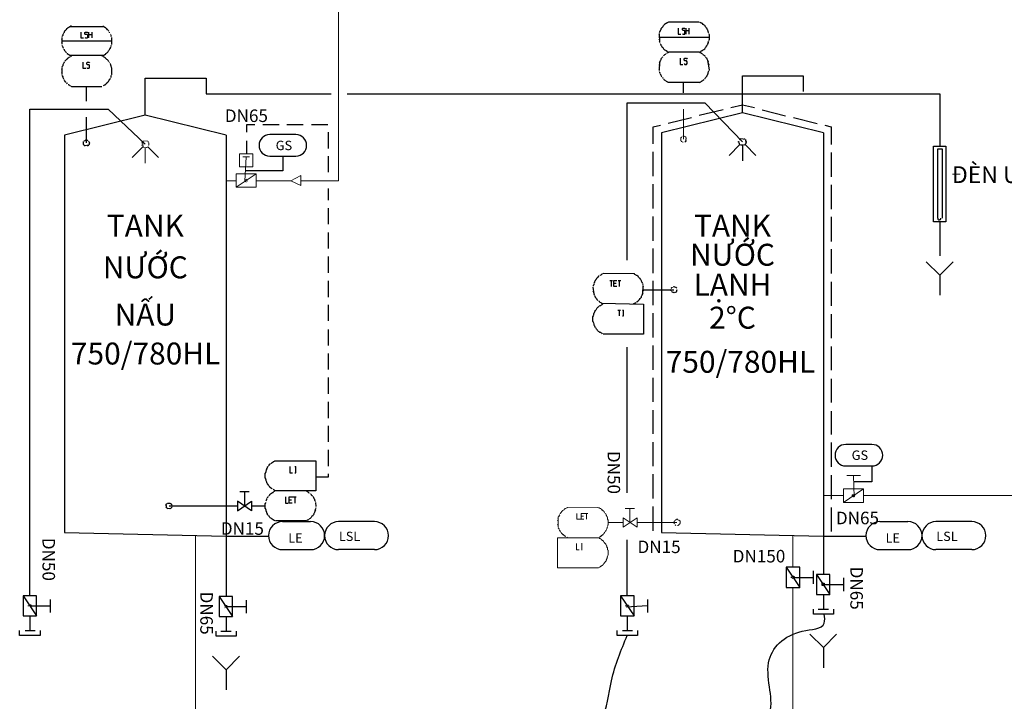
# Model space of a CAD drawing. Units: inches. Extents: x -36 to 7126, y 3594 to 4015.
# Drawn here: x 5008 to 5165, y 3814 to 3922 of the extents above; entities that cross this region are included whole.
import ezdxf
from ezdxf.enums import TextEntityAlignment as Align

# ---------------------------------------------------------------- set-up
doc = ezdxf.new("R2010")
doc.units = ezdxf.units.IN
doc.header["$MEASUREMENT"] = 0
doc.linetypes.add('DASHED2', pattern=[0.375, 0.25, -0.125])
for name, color, linetype in [('CIP', 30, 'Continuous'), ('DK', 200, 'DASHED2'), ('NUOC DA', 5, 'Continuous'), ('NUOC LANH', 140, 'Continuous'), ('THIET BI', 7, 'Continuous')]:
    doc.layers.add(name, color=color, linetype=linetype)
doc.layers.add('kich thuoc', color=7, linetype='Continuous', lineweight=9)
doc.styles.add('1', font='ARIAL.TTF')

msp = doc.modelspace()

# ---------------------------------------------------------------- linework, layer by layer
at = {"ltscale": 0.01}
for p, q in [((5028.03, 3913.01), (5037.74, 3913.01)), ((5037.74, 3910.55), (5057.72, 3910.55)), ((5060.26, 3910.55), (5154.76, 3910.55)), ((5154.76, 3910.55), (5154.76, 3902.18)), ((5050, 3900.59), (5050, 3898.26)), ((5050, 3898.26), (5044.13, 3898.26)), ((5154.76, 3890.1), (5154.76, 3884.7)), ((5143.95, 3851.16), (5143.95, 3848.61)), ((5143.95, 3848.61), (5141.01, 3848.61))]:
    msp.add_line(p, q, dxfattribs=at)
at = {"color": 0, "linetype": 'Continuous', "lineweight": 5}
msp.add_line((5093.93, 3843.02), (5093.93, 3841.42), dxfattribs=at)
for p, q in [((5049.95, 3842.29), (5054.42, 3842.29)), ((5064.6, 3842.29), (5058.89, 3842.29)), ((5145.23, 3842.29), (5149.7, 3842.29)), ((5159.88, 3842.29), (5154.17, 3842.29)), ((5049.95, 3837.82), (5054.42, 3837.82)), ((5064.6, 3837.82), (5058.89, 3837.82)), ((5145.23, 3837.82), (5149.7, 3837.82)), ((5159.88, 3837.82), (5154.17, 3837.82))]:
    msp.add_line(p, q)
at = {"color": 0, "linetype": 'Continuous', "lineweight": 9}
msp.add_line((5113.35, 3842.34), (5113.35, 3842.03), dxfattribs=at)
at = {"linetype": 'Continuous'}
for p, q in [((5040.93, 3839.94), (5047.72, 3839.95)), ((5136.21, 3839.94), (5143, 3839.95))]:
    msp.add_line(p, q, dxfattribs=at)
at = {"color": 0, "lineweight": 5}
for points in [[(5113.9, 3903.3), (5113.9, 3908.1)], [(5027.66, 3902.07), (5025.94, 3900.35)], [(5028.03, 3901.89), (5028.03, 3899.49)], [(5028.46, 3902.07), (5030.18, 3900.35)]]:
    msp.add_lwpolyline(points, dxfattribs=at)
at = {"color": 0, "lineweight": 9}
for points in [[(5027.47, 3902.69), (5027.54, 3902.69)], [(5027.54, 3902.81), (5027.6, 3902.87)], [(5028.21, 3901.95), (5027.72, 3902.01), (5027.6, 3902.93)], [(5027.66, 3902.93), (5027.72, 3903), (5028.34, 3903.06)], [(5027.78, 3903), (5027.78, 3903.06)], [(5028.34, 3903.06), (5028.34, 3903)], [(5028.46, 3902.93), (5028.52, 3902.87), (5028.52, 3902.81)], [(5028.58, 3902.69), (5028.64, 3902.69)], [(5028.64, 3902.69), (5028.64, 3902.32), (5028.58, 3902.32)], [(5113.47, 3903.06), (5113.47, 3903.55), (5113.54, 3903.55), (5113.6, 3903.61), (5113.6, 3903.67)], [(5113.66, 3902.87), (5113.6, 3902.93), (5113.54, 3903)], [(5113.72, 3902.81), (5113.72, 3902.87)], [(5113.78, 3903.73), (5113.84, 3903.79), (5114.03, 3903.79), (5114.09, 3903.73), (5114.21, 3903.67), (5114.27, 3903.61)], [(5113.84, 3902.81), (5113.78, 3902.81)], [(5114.33, 3903.55), (5114.21, 3902.87), (5114.15, 3902.87), (5114.09, 3902.81)], [(5114.33, 3903), (5114.27, 3902.93), (5114.21, 3902.93)], [(5114.33, 3903.49), (5114.4, 3903.43)], [(5114.4, 3903.18), (5114.33, 3903.12)], [(5027.54, 3902.32), (5027.47, 3902.32)], [(5027.66, 3902.07), (5027.6, 3902.13)], [(5027.78, 3901.95), (5027.78, 3902.01)], [(5028.4, 3902.07), (5028.4, 3902.01), (5028.34, 3902.01), (5028.27, 3901.95)]]:
    msp.add_lwpolyline(points, dxfattribs=at)
at = {"ltscale": 0.01}
for points in [[(5047.92, 3900.59), (5052.08, 3900.59, 1), (5052.08, 3904.02), (5047.92, 3904.02, 1)], [(5139.78, 3851.16), (5143.95, 3851.16, 1), (5143.95, 3854.59), (5139.78, 3854.59, 1)]]:
    msp.add_lwpolyline(points, format="xyb", close=True, dxfattribs=at)
at = {"lineweight": 9}
for points in [[(5043.08, 3898.88), (5045.23, 3898.88), (5045.23, 3900.97), (5043.08, 3900.97), (5043.08, 3898.88)], [(5043.64, 3900.48), (5044.68, 3900.48)], [(5044.07, 3896.48), (5044.01, 3896.54), (5043.94, 3896.6), (5044.13, 3900.48)], [(5042.53, 3895.62), (5045.73, 3895.62), (5045.73, 3897.77), (5042.53, 3897.77), (5042.53, 3895.62), (5045.73, 3897.77)], [(5044.01, 3896.85), (5044.25, 3896.91)], [(5044.25, 3896.48), (5044.19, 3896.48)], [(5044.37, 3896.67), (5044.37, 3896.6)], [(5139.96, 3849.65), (5142.11, 3849.65)], [(5141.01, 3849.65), (5141.13, 3846.21), (5141.01, 3846.21), (5140.88, 3846.27)], [(5139.41, 3845.35), (5142.6, 3845.35), (5142.6, 3847.5), (5139.41, 3847.5), (5139.41, 3845.35), (5142.6, 3847.5)], [(5140.88, 3846.33), (5140.82, 3846.33), (5140.82, 3846.58), (5141.19, 3846.58)], [(5141.25, 3846.33), (5141.19, 3846.33), (5141.13, 3846.27)], [(5141.19, 3846.58), (5141.25, 3846.52), (5141.25, 3846.46)], [(5104.62, 3844.37), (5106.1, 3844.37)], [(5105.36, 3844.37), (5105.36, 3842.16)], [(5104.26, 3841.42), (5106.53, 3842.89), (5106.53, 3841.42), (5104.26, 3842.89), (5104.26, 3841.42)]]:
    msp.add_lwpolyline(points, dxfattribs=at)
at = {"color": 0, "linetype": 'Continuous', "lineweight": 9}
for points in [[(5051.26, 3896.67), (5052.86, 3897.53), (5052.86, 3895.93), (5051.26, 3896.67)], [(5112.43, 3842.03), (5112.37, 3842.03), (5112.43, 3842.34)], [(5112.37, 3842.16), (5112.43, 3842.28)], [(5112.43, 3842.34), (5112.49, 3842.4)], [(5112.49, 3841.91), (5112.43, 3841.97)], [(5112.49, 3842.46), (5112.55, 3842.46)], [(5112.68, 3841.66), (5112.61, 3841.73), (5112.55, 3841.79)], [(5112.61, 3842.52), (5112.68, 3842.59), (5112.74, 3842.59), (5112.8, 3842.65), (5112.98, 3842.65), (5112.98, 3842.59), (5113.04, 3842.59)], [(5112.98, 3841.66), (5112.92, 3841.66)], [(5113.35, 3841.97), (5113.29, 3841.91), (5113.23, 3841.85), (5113.23, 3841.79), (5113.17, 3841.79), (5113.11, 3841.73), (5113.04, 3841.66)], [(5113.17, 3842.52), (5113.23, 3842.46), (5113.29, 3842.4), (5113.35, 3842.34)]]:
    msp.add_lwpolyline(points, dxfattribs=at)
at = {"color": 0, "linetype": 'Continuous', "lineweight": 5}
for points in [[(5095.28, 3844.49), (5095.16, 3844.43), (5095.1, 3844.37), (5095.04, 3844.37), (5094.92, 3844.25), (5094.85, 3844.25), (5094.79, 3844.12)], [(5100.45, 3844.49), (5095.41, 3844.55), (5095.35, 3844.49)], [(5100.32, 3844.49), (5100.26, 3844.55)], [(5100.75, 3844.25), (5100.69, 3844.37), (5100.63, 3844.37), (5100.51, 3844.43), (5100.45, 3844.49)], [(5094.18, 3843.38), (5094.12, 3843.32), (5094.05, 3843.26), (5094.05, 3843.14), (5093.99, 3843.08), (5093.93, 3843.02)], [(5094.67, 3844.12), (5094.67, 3844), (5094.55, 3844), (5094.49, 3843.88), (5094.42, 3843.82), (5094.36, 3843.75), (5094.3, 3843.63), (5094.3, 3843.57), (5094.18, 3843.51)], [(5096.88, 3843.57), (5096.88, 3842.65), (5097.99, 3842.65)], [(5097.56, 3842.65), (5097.56, 3843.57), (5098.66, 3843.57)], [(5097.56, 3843.14), (5097.93, 3843.14)], [(5098.42, 3843.57), (5098.42, 3842.65)], [(5101.06, 3844), (5101, 3844.12), (5100.94, 3844.12), (5100.81, 3844.25)], [(5101.37, 3843.63), (5101.31, 3843.75), (5101.25, 3843.82), (5101.18, 3843.88), (5101.12, 3844)], [(5101.8, 3841.66), (5101.86, 3841.79), (5101.86, 3842.52), (5101.8, 3842.65), (5101.8, 3842.89), (5101.74, 3843.02), (5101.68, 3843.08), (5101.68, 3843.14), (5101.61, 3843.26), (5101.55, 3843.32), (5101.55, 3843.38), (5101.49, 3843.51), (5101.43, 3843.57)], [(5093.87, 3842.52), (5093.81, 3842.4)], [(5093.81, 3841.85), (5093.87, 3841.79)], [(5093.93, 3842.71), (5093.87, 3842.65)], [(5093.87, 3841.66), (5093.93, 3841.54)], [(5093.93, 3841.3), (5093.99, 3841.17), (5094.05, 3841.11)], [(5101.55, 3840.93), (5101.61, 3841.05), (5101.68, 3841.11), (5101.8, 3841.48)], [(5101.68, 3841.17), (5101.74, 3841.3), (5101.8, 3841.42)], [(5104.26, 3842.16), (5101.86, 3842.16)], [(5112.86, 3842.16), (5106.53, 3842.16)], [(5100.26, 3839.7), (5093.81, 3839.7), (5093.81, 3834.9), (5100.32, 3834.9), (5100.45, 3834.97)], [(5094.05, 3841.05), (5094.12, 3840.93), (5094.18, 3840.87), (5094.18, 3840.8), (5094.3, 3840.68)], [(5094.3, 3840.62), (5094.36, 3840.56), (5094.42, 3840.44), (5094.49, 3840.37), (5094.55, 3840.31), (5095.04, 3839.94)], [(5094.67, 3840.25), (5094.67, 3840.19), (5094.79, 3840.13), (5094.85, 3840.07), (5094.92, 3840)], [(5095.04, 3839.94), (5095.1, 3839.88)], [(5095.28, 3839.82), (5095.35, 3839.76), (5095.41, 3839.7)], [(5100.32, 3839.76), (5100.45, 3839.82), (5100.51, 3839.82), (5100.63, 3839.88), (5101.06, 3840.25)], [(5101.8, 3836.87), (5101.86, 3836.93), (5101.86, 3837.73), (5101.8, 3837.79), (5101.8, 3838.1), (5101.74, 3838.16), (5101.68, 3838.22), (5101.68, 3838.35), (5101.61, 3838.41), (5101.55, 3838.53), (5101.55, 3838.59), (5101.49, 3838.71), (5101.43, 3838.78), (5101.37, 3838.84), (5101.31, 3838.9), (5101.25, 3838.96), (5101.18, 3839.08), (5101.12, 3839.14), (5101.06, 3839.21), (5101, 3839.27), (5100.94, 3839.33), (5100.81, 3839.39), (5100.75, 3839.45), (5100.69, 3839.51), (5100.63, 3839.57), (5100.51, 3839.57), (5100.45, 3839.64), (5100.32, 3839.7)], [(5100.69, 3839.94), (5100.75, 3840), (5100.81, 3840.07), (5100.94, 3840.13), (5101, 3840.19)], [(5101.06, 3840.25), (5101.12, 3840.31)], [(5101.18, 3840.37), (5101.25, 3840.44), (5101.31, 3840.56), (5101.37, 3840.62)], [(5101.43, 3840.68), (5101.49, 3840.8), (5101.55, 3840.87)], [(5096.82, 3838.78), (5096.82, 3837.79), (5097.25, 3837.79)], [(5097.62, 3838.78), (5097.74, 3838.78)], [(5097.68, 3838.78), (5097.68, 3837.79)], [(5097.62, 3837.79), (5097.74, 3837.79)], [(5100.51, 3835.03), (5100.63, 3835.09), (5100.69, 3835.15), (5100.75, 3835.15), (5100.81, 3835.21), (5100.94, 3835.27), (5101, 3835.33), (5101.06, 3835.4), (5101.12, 3835.52), (5101.18, 3835.52), (5101.25, 3835.64), (5101.31, 3835.7), (5101.37, 3835.76), (5101.43, 3835.89), (5101.49, 3835.95), (5101.55, 3836.01), (5101.8, 3836.75)], [(5101.68, 3836.38), (5101.74, 3836.44), (5101.8, 3836.56)], [(5101.55, 3836.13), (5101.61, 3836.19), (5101.68, 3836.26)]]:
    msp.add_lwpolyline(points, dxfattribs=at)
at = {"color": 7}
for centre, start, end in [((5049.95, 3840.05), 90, 270), ((5054.42, 3840.05), 270, 90), ((5058.89, 3840.05), 90, 270), ((5064.6, 3840.05), 270, 90), ((5145.23, 3840.05), 90, 270), ((5149.7, 3840.05), 270, 90), ((5154.17, 3840.05), 90, 270), ((5159.88, 3840.05), 270, 90)]:
    msp.add_arc(centre, 2.24, start, end, dxfattribs=at)
at = {"color": 6}
for points in [[(5114.15, 3791.88), (5122.57, 3796.49), (5122.72, 3805.98), (5127.47, 3811.34), (5127.47, 3819.76), (5132.83, 3824.79), (5136.34, 3826.08), (5136.34, 3827.53)], [(5110.6, 3724.68), (5101.5, 3725.32), (5095.98, 3728.74), (5091.01, 3737.41), (5084.09, 3745.37), (5080.04, 3761.98), (5078.79, 3784.16), (5079.68, 3798.47), (5087.56, 3805.45), (5100.81, 3810.81), (5102.42, 3816.9), (5104.93, 3824.1)]]:
    msp.add_spline(points, degree=3, dxfattribs=at)
at = {"layer": 'CIP'}
for points in [[(5104.93, 3884.01), (5104.93, 3909.08), (5117.28, 3909.08), (5123.31, 3902.87)], [(5009.65, 3830.43), (5009.65, 3908.1), (5022.13, 3908.1), (5028.03, 3902.5)], [(5104.93, 3846.89), (5104.93, 3870.12)], [(5104.93, 3830.43), (5104.93, 3839.39)]]:
    msp.add_lwpolyline(points, dxfattribs=at)
at = {"layer": 'DK', "ltscale": 15}
for points in [[(5045.54, 3905.58), (5044.19, 3905.58), (5044.19, 3904.41)], [(5049.41, 3905.58), (5046.83, 3905.58)], [(5053.22, 3905.58), (5050.64, 3905.58)], [(5057.16, 3905.58), (5054.58, 3905.58)], [(5057.28, 3901.83), (5057.28, 3904.41)], [(5044.19, 3903.06), (5044.19, 3900.97)], [(5057.28, 3898.02), (5057.28, 3900.6)], [(5057.28, 3893.59), (5057.28, 3895.44)], [(5057.28, 3889.72), (5057.28, 3892.3)], [(5057.28, 3885.85), (5057.28, 3888.43)], [(5057.28, 3881.98), (5057.28, 3884.56)], [(5057.28, 3878.11), (5057.28, 3880.69)], [(5057.28, 3874.3), (5057.28, 3876.88)], [(5057.28, 3870.36), (5057.28, 3872.94)], [(5057.28, 3866.55), (5057.28, 3869.13)], [(5057.28, 3862.68), (5057.28, 3865.26)], [(5057.28, 3858.81), (5057.28, 3861.39)], [(5057.28, 3855), (5057.28, 3857.58)], [(5057.28, 3851.13), (5057.28, 3853.71)], [(5055.19, 3849.41), (5057.28, 3849.41), (5057.28, 3849.9)]]:
    msp.add_lwpolyline(points, dxfattribs=at)
at = {"layer": 'NUOC DA', "lineweight": 18}
msp.add_line((5131.36, 3834.99), (5131.36, 3840.06), dxfattribs=at)
msp.add_lwpolyline([(5131.36, 3831.79), (5131.36, 3798.05)], dxfattribs=at)
at = {"layer": 'NUOC LANH', "lineweight": 9}
for points in [[(5293.54, 3936.79), (5058.88, 3936.79), (5058.88, 3896.67), (5052.86, 3896.67)], [(5042.53, 3896.67), (5040.93, 3896.67)], [(5051.26, 3896.67), (5045.73, 3896.67)], [(5139.41, 3846.46), (5136.21, 3846.46)], [(5182, 3846.46), (5142.6, 3846.46)], [(5036.08, 3840.06), (5036.08, 3804.02)], [(5131.36, 3833.57), (5131.36, 3833.2)]]:
    msp.add_lwpolyline(points, dxfattribs=at)
at = {"layer": 'THIET BI'}
for p, q in [((5110.03, 3920.14), (5110.09, 3918.73)), ((5014.75, 3919.53), (5014.75, 3918.48)), ((5110.09, 3915.59), (5110.03, 3914.24)), ((5118.02, 3914.36), (5117.78, 3915.84)), ((5014.75, 3914.73), (5014.75, 3913.63)), ((5136.21, 3904.29), (5136.21, 3833.86)), ((5018.32, 3903.06), (5018.75, 3903.18)), ((5019.18, 3902.69), (5019.06, 3902.32)), ((5040.93, 3903.92), (5040.93, 3830.32)), ((5123.06, 3903.43), (5123.74, 3903.3)), ((5123.8, 3903.24), (5123.86, 3902.63)), ((5153.79, 3902.18), (5155.73, 3902.18)), ((5153.79, 3890.1), (5153.79, 3902.18)), ((5154.45, 3901.76), (5155.13, 3901.76)), ((5154.45, 3890.68), (5154.45, 3901.76)), ((5155.13, 3901.76), (5155.13, 3890.68)), ((5155.73, 3902.18), (5155.73, 3890.1)), ((5155.73, 3890.1), (5153.79, 3890.1)), ((5154.87, 3890.42), (5154.71, 3890.42)), ((5055.19, 3845.35), (5055.25, 3844.68)), ((5136.34, 3832.44), (5136.34, 3832.07)), ((5108.16, 3828.83), (5104.78, 3828.65))]:
    msp.add_line(p, q, dxfattribs=at)
at = {"layer": 'THIET BI', "color": 7}
msp.add_line((5112.25, 3879.77), (5112.68, 3879.7), dxfattribs=at)
at = {"layer": 'THIET BI'}
for points in [[(5016.23, 3921.37), (5016.11, 3921.31), (5016.04, 3921.25)], [(5021.39, 3921.25), (5021.33, 3921.31), (5021.27, 3921.37)], [(5110.65, 3921.37), (5110.59, 3921.25)], [(5111.51, 3921.98), (5111.38, 3921.92), (5111.32, 3921.86), (5111.26, 3921.86), (5111.14, 3921.74), (5111.08, 3921.74), (5111.02, 3921.68), (5110.89, 3921.62), (5110.83, 3921.55), (5110.77, 3921.49), (5110.71, 3921.43)], [(5116.42, 3921.98), (5111.57, 3921.98)], [(5117.78, 3920.69), (5117.71, 3920.76), (5117.65, 3920.88), (5117.65, 3920.94), (5117.59, 3921), (5117.53, 3921.12), (5117.47, 3921.19), (5117.41, 3921.25), (5117.35, 3921.37), (5117.28, 3921.43), (5117.22, 3921.49), (5117.16, 3921.55), (5117.04, 3921.62), (5116.92, 3921.74), (5116.79, 3921.74), (5116.73, 3921.86), (5116.67, 3921.86), (5116.55, 3921.92), (5116.49, 3921.98)], [(5015, 3920.14), (5014.94, 3920.08), (5014.88, 3920.02), (5014.88, 3919.83), (5014.82, 3919.71), (5014.75, 3919.65)], [(5021.51, 3921.25), (5015.98, 3921.25), (5015.86, 3921.12), (5015.8, 3921.12), (5015.74, 3921.06), (5015.61, 3921), (5015.61, 3920.94), (5015.49, 3920.88), (5015.43, 3920.76), (5015.37, 3920.76), (5015.31, 3920.63), (5015.25, 3920.57), (5015.18, 3920.51), (5015.12, 3920.39), (5015.12, 3920.33), (5015, 3920.26)], [(5017.76, 3920.39), (5017.76, 3919.46), (5018.2, 3919.46)], [(5018.44, 3919.53), (5018.5, 3919.46), (5018.81, 3919.46), (5018.87, 3919.53), (5018.87, 3919.9), (5018.81, 3920.02), (5018.5, 3920.02), (5018.44, 3920.08), (5018.44, 3920.33), (5018.5, 3920.39), (5018.81, 3920.39), (5018.87, 3920.33)], [(5019.06, 3919.46), (5019.06, 3920.39)], [(5019.06, 3920.02), (5019.55, 3920.02)], [(5019.55, 3920.39), (5019.55, 3919.46)], [(5022.25, 3920.51), (5022.19, 3920.57), (5022.13, 3920.63), (5022.07, 3920.76), (5022.01, 3920.76), (5021.94, 3920.88), (5021.88, 3920.94), (5021.76, 3921), (5021.76, 3921.06), (5021.64, 3921.12), (5021.58, 3921.12), (5021.51, 3921.25)], [(5022.37, 3920.26), (5022.37, 3920.33), (5022.31, 3920.39)], [(5022.56, 3920.02), (5022.5, 3920.08)], [(5022.68, 3919.65), (5022.62, 3919.71), (5022.62, 3919.83), (5022.56, 3919.9)], [(5110.03, 3919.96), (5109.97, 3919.9)], [(5110.09, 3920.39), (5110.03, 3920.26)], [(5110.59, 3921.25), (5110.28, 3920.88), (5110.28, 3920.76), (5110.22, 3920.69), (5110.16, 3920.63), (5110.16, 3920.51), (5110.09, 3920.45)], [(5110.46, 3921.12), (5110.4, 3921), (5110.34, 3920.94)], [(5113.04, 3921), (5113.04, 3920.08), (5113.47, 3920.08)], [(5113.72, 3920.14), (5113.78, 3920.08), (5114.09, 3920.08), (5114.09, 3920.63), (5113.78, 3920.63), (5113.72, 3920.76), (5113.72, 3920.94), (5113.78, 3921), (5114.09, 3921), (5114.09, 3920.94)], [(5114.33, 3920.08), (5114.33, 3921)], [(5114.33, 3920.63), (5114.76, 3920.63)], [(5114.76, 3921), (5114.76, 3920.08)], [(5117.96, 3920.14), (5117.9, 3920.26), (5117.78, 3920.69)], [(5117.9, 3920.45), (5117.84, 3920.51), (5117.78, 3920.63)], [(5117.96, 3919.1), (5118.02, 3919.22), (5118.02, 3919.96), (5117.96, 3920.08)], [(5014.75, 3919.28), (5014.69, 3919.16)], [(5014.69, 3918.97), (5022.74, 3918.97)], [(5014.69, 3918.79), (5014.75, 3918.67)], [(5014.75, 3918.3), (5014.82, 3918.17), (5014.88, 3918.11)], [(5022.62, 3918.17), (5022.68, 3918.3)], [(5022.68, 3918.42), (5022.74, 3918.48), (5022.74, 3919.46), (5022.68, 3919.53)], [(5109.97, 3919.59), (5118.02, 3919.59)], [(5109.97, 3919.28), (5110.03, 3919.22)], [(5110.03, 3918.91), (5110.09, 3918.85)], [(5110.16, 3918.54), (5110.22, 3918.48), (5110.28, 3918.42), (5110.28, 3918.3), (5110.34, 3918.24), (5110.4, 3918.17), (5110.46, 3918.05), (5110.52, 3917.99), (5110.59, 3917.93), (5110.65, 3917.81), (5110.71, 3917.74), (5110.83, 3917.62), (5110.89, 3917.56), (5111.02, 3917.5), (5111.08, 3917.44), (5111.14, 3917.44), (5111.26, 3917.31)], [(5116.73, 3917.31), (5116.79, 3917.44), (5116.92, 3917.44), (5116.98, 3917.5), (5117.04, 3917.56), (5117.16, 3917.62), (5117.28, 3917.74), (5117.35, 3917.81), (5117.41, 3917.93), (5117.47, 3917.99), (5117.53, 3918.05), (5117.59, 3918.17), (5117.65, 3918.24), (5117.65, 3918.3), (5117.71, 3918.42), (5117.78, 3918.48), (5117.9, 3918.85)], [(5117.78, 3918.54), (5117.84, 3918.67), (5117.9, 3918.73)], [(5117.9, 3918.91), (5117.96, 3919.03)], [(5014.88, 3918.05), (5014.88, 3917.93), (5014.94, 3917.87), (5015, 3917.81)], [(5015, 3917.68), (5015.12, 3917.62), (5015.12, 3917.56), (5015.18, 3917.44), (5015.25, 3917.38), (5015.31, 3917.31), (5015.37, 3917.19), (5015.43, 3917.13), (5015.49, 3917.07)], [(5015.61, 3917.01), (5015.61, 3916.95), (5015.74, 3916.88), (5015.8, 3916.82), (5015.86, 3916.82), (5015.98, 3916.7), (5021.51, 3916.7)], [(5016.04, 3916.7), (5016.11, 3916.64), (5016.23, 3916.58)], [(5021.27, 3916.58), (5021.33, 3916.64), (5021.39, 3916.7)], [(5021.51, 3916.7), (5021.58, 3916.82), (5021.64, 3916.82), (5021.76, 3916.88), (5021.76, 3916.95), (5021.88, 3917.01), (5021.94, 3917.07), (5022.01, 3917.13), (5022.07, 3917.19), (5022.13, 3917.31), (5022.19, 3917.38), (5022.25, 3917.44), (5022.31, 3917.56), (5022.37, 3917.62), (5022.56, 3918.05)], [(5022.37, 3917.68), (5022.5, 3917.81)], [(5022.5, 3917.87), (5022.56, 3917.93)], [(5022.56, 3918.05), (5022.62, 3918.11)], [(5111.02, 3916.82), (5110.89, 3916.76), (5110.83, 3916.7), (5110.77, 3916.64), (5110.71, 3916.58)], [(5111.14, 3916.95), (5111.08, 3916.88)], [(5116.92, 3916.88), (5116.79, 3916.95), (5116.73, 3917.01), (5116.67, 3917.07), (5116.55, 3917.07), (5116.49, 3917.13), (5116.42, 3917.19), (5111.57, 3917.19), (5111.51, 3917.13), (5111.38, 3917.07), (5111.32, 3917.07), (5111.26, 3917.01)], [(5111.32, 3917.31), (5111.38, 3917.25), (5111.51, 3917.19)], [(5116.49, 3917.19), (5116.55, 3917.25), (5116.67, 3917.31)], [(5117.35, 3916.52), (5117.28, 3916.58), (5117.22, 3916.64), (5117.16, 3916.7), (5117.04, 3916.76), (5116.98, 3916.82)], [(5015, 3915.35), (5014.94, 3915.22), (5014.88, 3915.16), (5014.88, 3914.98), (5014.82, 3914.92), (5014.75, 3914.79)], [(5015.18, 3915.65), (5015.12, 3915.59), (5015.12, 3915.53), (5015, 3915.47)], [(5016.04, 3916.45), (5015.98, 3916.39), (5015.86, 3916.33), (5015.8, 3916.27), (5015.74, 3916.21), (5015.61, 3916.15), (5015.61, 3916.08), (5015.49, 3916.02), (5015.43, 3915.96), (5015.37, 3915.9), (5015.31, 3915.84), (5015.25, 3915.72)], [(5016.29, 3916.58), (5016.23, 3916.52), (5016.11, 3916.45)], [(5018.07, 3915.59), (5018.07, 3914.61), (5018.56, 3914.61)], [(5018.75, 3914.73), (5018.81, 3914.61), (5019.12, 3914.61), (5019.18, 3914.73), (5019.18, 3915.04), (5019.12, 3915.16), (5018.81, 3915.16), (5018.75, 3915.29), (5018.75, 3915.47), (5018.81, 3915.59), (5019.12, 3915.59), (5019.18, 3915.47)], [(5021.33, 3916.45), (5021.27, 3916.52), (5021.14, 3916.58)], [(5022.25, 3915.65), (5022.19, 3915.72), (5022.13, 3915.84), (5022.07, 3915.9), (5022.01, 3915.96), (5021.94, 3916.02), (5021.88, 3916.08), (5021.76, 3916.15), (5021.76, 3916.21), (5021.64, 3916.27), (5021.58, 3916.33), (5021.51, 3916.39), (5021.39, 3916.45)], [(5022.37, 3915.53), (5022.31, 3915.59)], [(5022.68, 3913.57), (5022.74, 3913.63), (5022.74, 3914.61), (5022.68, 3914.73), (5022.68, 3914.79), (5022.62, 3914.92), (5022.5, 3915.35)], [(5022.56, 3915.16), (5022.5, 3915.22)], [(5022.62, 3914.98), (5022.56, 3915.1)], [(5110.03, 3915.16), (5109.97, 3915.04)], [(5110.09, 3915.53), (5110.03, 3915.41)], [(5110.16, 3915.72), (5110.09, 3915.59)], [(5110.46, 3916.27), (5110.4, 3916.21), (5110.34, 3916.15), (5110.28, 3916.08), (5110.28, 3915.96), (5110.22, 3915.84), (5110.16, 3915.78)], [(5110.59, 3916.45), (5110.52, 3916.33)], [(5113.35, 3916.21), (5113.35, 3915.22), (5113.78, 3915.22)], [(5114.03, 3915.35), (5114.09, 3915.22), (5114.4, 3915.22), (5114.46, 3915.35), (5114.46, 3915.65), (5114.4, 3915.78), (5114.09, 3915.78), (5114.03, 3915.9), (5114.03, 3916.08), (5114.09, 3916.21), (5114.4, 3916.21), (5114.46, 3916.08)], [(5117.78, 3915.84), (5117.71, 3915.96), (5117.65, 3916.08), (5117.65, 3916.15), (5117.59, 3916.21), (5117.53, 3916.27), (5117.47, 3916.33), (5117.41, 3916.45)], [(5117.9, 3915.59), (5117.84, 3915.72), (5117.78, 3915.78)], [(5117.96, 3915.35), (5117.9, 3915.41)], [(5118.02, 3915.16), (5117.96, 3915.22)], [(5014.75, 3914.43), (5014.69, 3914.36)], [(5014.69, 3913.93), (5014.75, 3913.87)], [(5014.75, 3913.5), (5014.82, 3913.38), (5014.88, 3913.26), (5014.88, 3913.14), (5014.94, 3913.01), (5015, 3912.95), (5015, 3912.89)], [(5022.56, 3913.2), (5022.62, 3913.26), (5022.62, 3913.38), (5022.68, 3913.5)], [(5109.97, 3914.49), (5110.03, 3914.36)], [(5110.03, 3914.12), (5110.09, 3914), (5110.09, 3913.87), (5110.16, 3913.81)], [(5110.16, 3913.75), (5110.34, 3913.38), (5110.4, 3913.32), (5110.46, 3913.26)], [(5110.22, 3913.63), (5110.28, 3913.57), (5110.28, 3913.5)], [(5117.28, 3912.95), (5117.35, 3913.01), (5117.41, 3913.07), (5117.47, 3913.14), (5117.53, 3913.26), (5117.59, 3913.32), (5117.65, 3913.38), (5117.65, 3913.5), (5117.71, 3913.57), (5117.78, 3913.63), (5117.9, 3914.12)], [(5117.78, 3913.75), (5117.84, 3913.81), (5117.9, 3913.87)], [(5117.9, 3914.12), (5117.96, 3914.18)], [(5117.96, 3914.24), (5118.02, 3914.36)], [(5015.12, 3912.77), (5015.12, 3912.7), (5015.18, 3912.64), (5015.25, 3912.52), (5015.31, 3912.46), (5015.37, 3912.4), (5015.43, 3912.34)], [(5015.49, 3912.27), (5015.61, 3912.15)], [(5015.74, 3912.03), (5015.8, 3912.03), (5015.86, 3911.97), (5015.98, 3911.91), (5016.04, 3911.84), (5016.11, 3911.78)], [(5021.39, 3911.84), (5021.51, 3911.91), (5021.58, 3911.97), (5021.64, 3912.03), (5021.76, 3912.03), (5021.76, 3912.15)], [(5021.88, 3912.15), (5021.94, 3912.27), (5022.01, 3912.34), (5022.07, 3912.4), (5022.13, 3912.46), (5022.19, 3912.52), (5022.25, 3912.64), (5022.31, 3912.7), (5022.37, 3912.77), (5022.37, 3912.89), (5022.5, 3912.95)], [(5022.5, 3913.01), (5022.56, 3913.14)], [(5028.03, 3907.11), (5028.03, 3913.01), (5037.74, 3913.01), (5037.74, 3910.55)], [(5110.52, 3913.14), (5110.59, 3913.07), (5110.65, 3913.01)], [(5110.71, 3912.95), (5110.77, 3912.89), (5110.83, 3912.77), (5110.89, 3912.77), (5111.02, 3912.64)], [(5111.08, 3912.64), (5111.14, 3912.58), (5111.26, 3912.52), (5111.32, 3912.46), (5111.38, 3912.4), (5116.55, 3912.4)], [(5111.51, 3912.4), (5111.57, 3912.34)], [(5113.9, 3910.68), (5113.9, 3912.34)], [(5116.42, 3912.34), (5116.49, 3912.4)], [(5116.55, 3912.4), (5116.67, 3912.46), (5116.73, 3912.52), (5116.79, 3912.58), (5116.92, 3912.64)], [(5116.98, 3912.64), (5117.04, 3912.77), (5117.16, 3912.77), (5117.22, 3912.89)], [(5123.31, 3907.48), (5123.31, 3913.38), (5132.96, 3913.38), (5132.96, 3910.92)], [(5016.23, 3911.78), (5016.29, 3911.72), (5021.14, 3911.72)], [(5018.69, 3909.39), (5018.69, 3911.72)], [(5121.46, 3908.34), (5123.31, 3908.77), (5125.21, 3908.34)], [(5136.21, 3904.29), (5123.31, 3907.48), (5110.4, 3904.29), (5110.4, 3840.56), (5136.21, 3839.94)], [(5116.42, 3907.11), (5120.23, 3908.03)], [(5126.44, 3907.97), (5130.19, 3907.05)], [(5040.93, 3903.92), (5028.03, 3907.11), (5015.18, 3903.92), (5015.18, 3840.56), (5040.93, 3839.94)], [(5018.69, 3902.69), (5018.69, 3906.81)], [(5111.45, 3905.88), (5115.2, 3906.74)], [(5131.42, 3906.74), (5135.23, 3905.82)], [(5109.05, 3902.57), (5109.05, 3905.27), (5110.22, 3905.51)], [(5136.46, 3905.51), (5137.44, 3905.27), (5137.44, 3902.44)], [(5019.06, 3902.32), (5018.38, 3902.26), (5018.32, 3902.32), (5018.26, 3902.38), (5018.2, 3902.44), (5018.2, 3902.93)], [(5018.5, 3903.12), (5018.56, 3903.18)], [(5018.75, 3903.18), (5018.81, 3903.12), (5018.87, 3903.06)], [(5018.99, 3903), (5019.06, 3902.93), (5019.12, 3902.81)], [(5019.12, 3902.75), (5019.18, 3902.69)], [(5019.18, 3902.63), (5019.12, 3902.57)], [(5122.75, 3902.81), (5122.69, 3902.81), (5122.69, 3902.93), (5122.75, 3902.93)], [(5122.88, 3902.44), (5122.88, 3902.5), (5122.82, 3902.5), (5122.82, 3902.57), (5122.75, 3902.69)], [(5122.82, 3903.18), (5122.88, 3903.24), (5122.94, 3903.3), (5123, 3903.36)], [(5123.06, 3903.36), (5123.06, 3903.43)], [(5123.55, 3903.43), (5123.55, 3903.36)], [(5123.61, 3903.36), (5123.68, 3903.3)], [(5123.8, 3902.57), (5123.74, 3902.44), (5123.68, 3902.44), (5123.68, 3902.38)], [(5123.8, 3903.12), (5123.86, 3903.06)], [(5123.86, 3903), (5123.92, 3902.93)], [(5123.92, 3902.81), (5123.86, 3902.75)], [(5018.44, 3902.2), (5018.44, 3902.26)], [(5018.87, 3902.26), (5018.81, 3902.2)], [(5018.93, 3902.32), (5018.93, 3902.26)], [(5019.12, 3902.44), (5019.06, 3902.44)], [(5109.05, 3897.4), (5109.05, 3901.27)], [(5122.88, 3902.44), (5121.16, 3900.72)], [(5123.06, 3902.32), (5123, 3902.38)], [(5123.49, 3902.32), (5123.12, 3902.32)], [(5123.31, 3902.26), (5123.31, 3899.86)], [(5123.61, 3902.38), (5123.55, 3902.32)], [(5123.74, 3902.44), (5125.46, 3900.72)], [(5137.44, 3901.15), (5137.44, 3897.28)], [(5109.05, 3892.24), (5109.05, 3896.11)], [(5137.44, 3895.99), (5137.44, 3892.12)], [(5109.05, 3887.08), (5109.05, 3890.95)], [(5137.44, 3890.89), (5137.44, 3886.96)], [(5109.05, 3881.92), (5109.05, 3885.85)], [(5137.44, 3885.73), (5137.44, 3881.86)], [(5154.76, 3881.6), (5152.61, 3883.75)], [(5156.91, 3883.75), (5154.76, 3881.6), (5154.76, 3878.41)], [(5109.05, 3876.82), (5109.05, 3880.69)], [(5137.44, 3880.56), (5137.44, 3876.69)], [(5109.05, 3871.65), (5109.05, 3875.53)], [(5137.44, 3875.4), (5137.44, 3871.53)], [(5109.05, 3866.49), (5109.05, 3870.36)], [(5137.44, 3870.24), (5137.44, 3866.43)], [(5109.05, 3861.39), (5109.05, 3865.2)], [(5137.44, 3865.08), (5137.44, 3861.27)], [(5109.05, 3856.29), (5109.05, 3860.04)], [(5137.44, 3859.92), (5137.44, 3856.17)], [(5109.05, 3851.13), (5109.05, 3854.94)], [(5137.44, 3854.88), (5137.44, 3851.01)], [(5048.31, 3847.44), (5048.25, 3847.56), (5048.18, 3847.56), (5048.06, 3847.69), (5048, 3847.69), (5047.94, 3847.81), (5047.88, 3847.87), (5047.82, 3847.93), (5047.75, 3847.99), (5047.69, 3848.06), (5047.63, 3848.18), (5047.57, 3848.24), (5047.57, 3848.3), (5047.51, 3848.42), (5047.45, 3848.49), (5047.45, 3848.55), (5047.39, 3848.67), (5047.32, 3848.79), (5047.32, 3848.92), (5047.26, 3849.04), (5047.26, 3849.16), (5047.2, 3849.22), (5047.2, 3850.02), (5047.26, 3850.08), (5047.45, 3850.76)], [(5047.32, 3850.45), (5047.39, 3850.51), (5047.45, 3850.64)], [(5047.45, 3850.76), (5047.51, 3850.82), (5047.57, 3850.88), (5047.57, 3851.01), (5047.63, 3851.07)], [(5047.69, 3851.13), (5047.75, 3851.25), (5047.82, 3851.31), (5047.94, 3851.44), (5048, 3851.5)], [(5048.06, 3851.56), (5048.18, 3851.62), (5048.25, 3851.68), (5048.31, 3851.74), (5048.43, 3851.8), (5048.49, 3851.87), (5048.55, 3851.87), (5048.68, 3851.93), (5048.74, 3851.99), (5055.25, 3851.99), (5055.25, 3847.2), (5048.8, 3847.2), (5048.74, 3847.26), (5048.68, 3847.32), (5048.55, 3847.32), (5048.49, 3847.38), (5048.43, 3847.44)], [(5051.13, 3851.07), (5051.13, 3850.08), (5051.56, 3850.08)], [(5051.93, 3851.07), (5052.06, 3851.07)], [(5051.99, 3851.07), (5051.99, 3850.08)], [(5047.26, 3850.14), (5047.32, 3850.27)], [(5051.93, 3850.08), (5052.06, 3850.08)], [(5109.05, 3845.97), (5109.05, 3849.84)], [(5137.44, 3849.71), (5137.44, 3845.84)], [(5043.15, 3847.07), (5044.62, 3847.07)], [(5043.88, 3847.07), (5043.88, 3844.8)], [(5047.32, 3845.6), (5047.39, 3845.72), (5047.45, 3845.84), (5047.45, 3845.9), (5047.51, 3845.97)], [(5047.57, 3846.09), (5047.57, 3846.15), (5047.63, 3846.21), (5047.69, 3846.33)], [(5047.75, 3846.4), (5047.82, 3846.46), (5047.94, 3846.58), (5048, 3846.7), (5048.06, 3846.7), (5048.18, 3846.83), (5048.25, 3846.83), (5048.31, 3846.95), (5048.43, 3846.95), (5048.49, 3847.01), (5048.55, 3847.07), (5048.68, 3847.13), (5048.74, 3847.2)], [(5050.4, 3846.21), (5050.4, 3845.23), (5050.83, 3845.23)], [(5051.5, 3845.23), (5051.01, 3845.23), (5051.01, 3846.21), (5052.12, 3846.21)], [(5051.93, 3846.21), (5051.93, 3845.23)], [(5053.72, 3847.2), (5053.84, 3847.13), (5053.9, 3847.07), (5053.96, 3847.01), (5054.08, 3846.95), (5054.15, 3846.95), (5054.21, 3846.83)], [(5054.39, 3846.7), (5054.45, 3846.7), (5054.51, 3846.58), (5054.58, 3846.52), (5054.64, 3846.46), (5054.7, 3846.4)], [(5054.76, 3846.33), (5054.82, 3846.21), (5054.88, 3846.15), (5054.94, 3846.09), (5054.94, 3845.97), (5055.01, 3845.9), (5055.07, 3845.84), (5055.07, 3845.72), (5055.13, 3845.6)], [(5031.35, 3844.86), (5031.41, 3844.98)], [(5031.41, 3844.55), (5031.35, 3844.61)], [(5031.41, 3845.04), (5031.47, 3845.11), (5031.53, 3845.17)], [(5031.47, 3844.43), (5031.41, 3845.04)], [(5031.47, 3844.49), (5031.41, 3844.49)], [(5031.96, 3844.31), (5031.59, 3844.37), (5031.53, 3844.43)], [(5031.59, 3845.23), (5031.96, 3845.23), (5032.08, 3845.17)], [(5031.71, 3844.31), (5031.65, 3844.37)], [(5031.84, 3844.8), (5042.78, 3844.8)], [(5032.02, 3844.37), (5031.96, 3844.31)], [(5032.15, 3844.43), (5032.08, 3844.37)], [(5032.15, 3845.17), (5032.21, 3845.11)], [(5032.21, 3845.04), (5032.27, 3844.98), (5032.33, 3844.92)], [(5032.27, 3844.55), (5032.21, 3844.49), (5032.21, 3844.43)], [(5032.33, 3844.61), (5032.27, 3844.61)], [(5032.33, 3844.74), (5032.33, 3844.68)], [(5042.78, 3844), (5044.99, 3845.54), (5044.99, 3844), (5042.78, 3845.54), (5042.78, 3844)], [(5044.99, 3844.8), (5047.2, 3844.8)], [(5047.63, 3843.32), (5047.57, 3843.38), (5047.57, 3843.51), (5047.51, 3843.57), (5047.45, 3843.63), (5047.45, 3843.75), (5047.39, 3843.88), (5047.32, 3843.94), (5047.32, 3844.12), (5047.26, 3844.25), (5047.26, 3844.31), (5047.2, 3844.37), (5047.2, 3845.17), (5047.26, 3845.23), (5047.26, 3845.35)], [(5051.01, 3845.78), (5051.38, 3845.78)], [(5055.13, 3845.54), (5055.19, 3845.47)], [(5055.19, 3845.17), (5055.25, 3845.11)], [(5055.25, 3844.49), (5055.19, 3844.37)], [(5109.05, 3840.8), (5109.05, 3844.68)], [(5137.44, 3844.55), (5137.44, 3840.68)], [(5048.74, 3842.4), (5048.68, 3842.46), (5048.55, 3842.52), (5048.49, 3842.52), (5048.43, 3842.59), (5048.31, 3842.65), (5048.18, 3842.77), (5048.06, 3842.83), (5048, 3842.89), (5047.94, 3842.95), (5047.88, 3843.02), (5047.82, 3843.14), (5047.75, 3843.14), (5047.69, 3843.26)], [(5055.19, 3844.31), (5055.07, 3843.75), (5055.01, 3843.63), (5054.94, 3843.57), (5054.94, 3843.51), (5054.88, 3843.38), (5054.82, 3843.32), (5054.76, 3843.26), (5054.7, 3843.14), (5054.64, 3843.14), (5054.58, 3843.02), (5054.51, 3842.95), (5054.45, 3842.89), (5054.39, 3842.83), (5054.33, 3842.77), (5054.21, 3842.71)], [(5055.13, 3843.94), (5055.07, 3843.88)], [(5055.19, 3844.12), (5055.13, 3844)], [(5053.65, 3842.4), (5048.8, 3842.4)], [(5054.15, 3842.65), (5054.08, 3842.59), (5053.96, 3842.52), (5053.9, 3842.52), (5053.84, 3842.46), (5053.72, 3842.4)], [(5130.28, 3834.99), (5130.28, 3831.79), (5132.43, 3831.79), (5132.43, 3834.99), (5130.28, 3834.99), (5132.43, 3831.79)], [(5131.14, 3833.33), (5131.14, 3833.45)], [(5131.21, 3833.51), (5131.27, 3833.57), (5131.51, 3833.57), (5131.51, 3833.51)], [(5131.39, 3833.39), (5134.59, 3833.39)], [(5131.57, 3833.45), (5131.64, 3833.39), (5131.57, 3833.33), (5131.57, 3833.27)], [(5134.59, 3834.43), (5134.59, 3832.34)], [(5135.11, 3833.86), (5135.11, 3830.66), (5137.26, 3830.66), (5137.26, 3833.86), (5135.11, 3833.86), (5137.26, 3830.66)], [(5131.27, 3833.2), (5131.21, 3833.27)], [(5135.97, 3832.32), (5136.03, 3832.38)], [(5136.03, 3832.14), (5135.97, 3832.2)], [(5136.03, 3832.44), (5136.34, 3832.44)], [(5136.34, 3832.07), (5136.03, 3832.07), (5136.03, 3832.44)], [(5136.21, 3832.26), (5139.41, 3832.26)], [(5136.34, 3832.38), (5136.4, 3832.32)], [(5136.4, 3832.2), (5136.34, 3832.14)], [(5139.41, 3833.3), (5139.41, 3831.21)], [(5008.58, 3830.43), (5008.58, 3827.23), (5010.73, 3827.23), (5010.73, 3830.43), (5008.58, 3830.43), (5010.73, 3827.23)], [(5039.83, 3830.32), (5039.83, 3827.12), (5041.98, 3827.12), (5041.98, 3830.32), (5039.83, 3830.32), (5041.98, 3827.12)], [(5103.86, 3830.43), (5103.86, 3827.23), (5106.01, 3827.23), (5106.01, 3830.43), (5103.86, 3830.43), (5106.01, 3827.23)], [(5136.21, 3830.66), (5136.21, 3828.33)], [(5009.44, 3828.77), (5009.44, 3828.89)], [(5009.5, 3829.02), (5009.75, 3829.02), (5009.87, 3828.96)], [(5009.62, 3828.83), (5012.88, 3828.83)], [(5009.87, 3828.71), (5009.81, 3828.65)], [(5009.87, 3828.89), (5009.87, 3828.83)], [(5012.88, 3829.88), (5012.88, 3827.79)], [(5040.75, 3828.78), (5040.75, 3828.84), (5040.81, 3828.9), (5041.06, 3828.9)], [(5040.93, 3828.72), (5044.13, 3828.72)], [(5041.12, 3828.84), (5041.12, 3828.78), (5041.18, 3828.72), (5041.12, 3828.66)], [(5044.13, 3829.76), (5044.13, 3827.67)], [(5104.72, 3828.77), (5104.72, 3828.89)], [(5104.78, 3829.02), (5104.84, 3829.02), (5105.15, 3828.96)], [(5105.15, 3828.71), (5105.09, 3828.65)], [(5105.15, 3828.89), (5105.15, 3828.83)], [(5108.16, 3829.88), (5108.16, 3827.79)], [(5009.62, 3827.23), (5009.62, 3824.9)], [(5040.81, 3828.54), (5040.75, 3828.6)], [(5040.93, 3827.12), (5040.93, 3824.79)], [(5104.9, 3827.23), (5104.9, 3824.9)], [(5137.81, 3828.33), (5137.81, 3827.53), (5134.61, 3827.53), (5134.61, 3828.33)], [(5135.35, 3828.33), (5137.01, 3828.33)], [(5011.28, 3824.9), (5011.28, 3824.1), (5008.02, 3824.1), (5008.02, 3824.9)], [(5008.88, 3824.9), (5010.48, 3824.9)], [(5042.53, 3824.79), (5042.53, 3823.99), (5039.34, 3823.99), (5039.34, 3824.79)], [(5040.13, 3824.79), (5041.73, 3824.79)], [(5106.56, 3824.9), (5106.56, 3824.1), (5103.3, 3824.1), (5103.3, 3824.9)], [(5104.16, 3824.9), (5105.76, 3824.9)], [(5136.21, 3822.18), (5134.06, 3824.33)], [(5138.3, 3824.33), (5136.21, 3822.18), (5136.21, 3818.98)], [(5040.93, 3818.64), (5038.78, 3820.79)], [(5043.08, 3820.79), (5040.93, 3818.64), (5040.93, 3815.45)]]:
    msp.add_lwpolyline(points, dxfattribs=at)
at = {"layer": 'THIET BI', "color": 7}
for points in [[(5100.45, 3881.42), (5100.32, 3881.42), (5100.26, 3881.3), (5100.2, 3881.24), (5100.14, 3881.18), (5100.08, 3881.12), (5100.02, 3881.06), (5099.95, 3880.93), (5099.89, 3880.87), (5099.83, 3880.81), (5099.83, 3880.69), (5099.77, 3880.63), (5099.71, 3880.56), (5099.71, 3880.44), (5099.65, 3880.38), (5099.59, 3880.32)], [(5100.94, 3881.79), (5100.81, 3881.73), (5100.75, 3881.67), (5100.69, 3881.61), (5100.57, 3881.55)], [(5106.1, 3881.79), (5101.06, 3881.86), (5101, 3881.79)], [(5102.17, 3880.75), (5102.6, 3880.75)], [(5102.35, 3880.75), (5102.35, 3879.77)], [(5103.27, 3879.77), (5102.78, 3879.77), (5102.78, 3880.75), (5103.27, 3880.75)], [(5103.46, 3880.75), (5103.89, 3880.75)], [(5103.64, 3880.75), (5103.64, 3879.77)], [(5105.98, 3881.79), (5105.92, 3881.86)], [(5106.41, 3881.55), (5106.35, 3881.61), (5106.22, 3881.67), (5106.16, 3881.73), (5106.1, 3881.79)], [(5107.39, 3880.32), (5107.33, 3880.38), (5107.33, 3880.44), (5107.27, 3880.56), (5107.21, 3880.63), (5107.21, 3880.69), (5107.14, 3880.81), (5107.08, 3880.87), (5107.02, 3880.93), (5106.96, 3881.06), (5106.9, 3881.12), (5106.84, 3881.18), (5106.78, 3881.24), (5106.71, 3881.3), (5106.65, 3881.42), (5106.59, 3881.42), (5106.47, 3881.55)], [(5099.52, 3879.95), (5099.46, 3879.83)], [(5099.46, 3879.7), (5099.59, 3878.6), (5099.65, 3878.48), (5099.71, 3878.41)], [(5099.46, 3879.09), (5099.52, 3878.97)], [(5099.59, 3880.2), (5099.59, 3880.07), (5099.52, 3880.01)], [(5102.78, 3880.32), (5103.15, 3880.32)], [(5107.33, 3878.48), (5107.39, 3878.6), (5107.45, 3879.95)], [(5107.45, 3880.07), (5107.39, 3880.2)], [(5107.51, 3879.7), (5107.45, 3879.83)], [(5107.45, 3879.09), (5107.51, 3879.15)], [(5107.51, 3879.27), (5112.37, 3879.27)], [(5111.94, 3879.09), (5111.94, 3879.21), (5111.88, 3879.27), (5111.94, 3879.34)], [(5111.94, 3879.46), (5112, 3879.52), (5112, 3879.58), (5112.06, 3879.64)], [(5112.37, 3878.78), (5112.31, 3878.84), (5112.25, 3878.84), (5112.12, 3878.91), (5112.06, 3878.97), (5112, 3878.97)], [(5112.12, 3879.64), (5112.12, 3879.7)], [(5112.37, 3879.77), (5112.61, 3879.7)], [(5112.86, 3879.27), (5112.74, 3878.91), (5112.68, 3878.84), (5112.61, 3878.84)], [(5112.68, 3879.7), (5112.74, 3879.64), (5112.74, 3879.58)], [(5112.86, 3879.09), (5112.8, 3879.03), (5112.74, 3878.97)], [(5112.8, 3879.58), (5112.86, 3879.52)], [(5099.52, 3878.84), (5099.59, 3878.78)], [(5099.71, 3878.35), (5099.77, 3878.23), (5099.83, 3878.11), (5099.83, 3878.04), (5099.89, 3877.98), (5099.95, 3877.92), (5100.02, 3877.86), (5100.08, 3877.74), (5100.14, 3877.68), (5100.2, 3877.61), (5100.26, 3877.55)], [(5100.32, 3877.49), (5100.45, 3877.43), (5100.51, 3877.37), (5100.57, 3877.31), (5100.69, 3877.25), (5100.75, 3877.18), (5100.81, 3877.12), (5107.51, 3877)], [(5106.41, 3877.31), (5106.47, 3877.37), (5106.59, 3877.43), (5106.65, 3877.49), (5106.71, 3877.55), (5106.78, 3877.61), (5106.84, 3877.68), (5106.9, 3877.74), (5106.96, 3877.86), (5107.02, 3877.92), (5107.08, 3877.98), (5107.14, 3878.04), (5107.21, 3878.11), (5107.21, 3878.23), (5107.27, 3878.35), (5107.33, 3878.41)], [(5107.39, 3878.66), (5107.45, 3878.78)], [(5112.49, 3878.84), (5112.43, 3878.78)], [(5099.52, 3875.16), (5099.59, 3875.28), (5099.59, 3875.46), (5099.65, 3875.53), (5099.71, 3875.65), (5099.71, 3875.71), (5099.77, 3875.77), (5099.83, 3875.89), (5099.83, 3875.96), (5099.89, 3876.02), (5099.95, 3876.14), (5100.02, 3876.2), (5100.08, 3876.26), (5100.14, 3876.39), (5100.2, 3876.45), (5100.26, 3876.51), (5100.32, 3876.57), (5100.45, 3876.63)], [(5100.51, 3876.69), (5100.57, 3876.75), (5100.69, 3876.75), (5100.75, 3876.88)], [(5100.81, 3876.88), (5100.94, 3876.94), (5101, 3877)], [(5100.94, 3877.12), (5101, 3877.06), (5101.06, 3877)], [(5107.51, 3877), (5107.51, 3872.21), (5101.06, 3872.21)], [(5103.4, 3876.02), (5103.83, 3876.02)], [(5103.64, 3876.02), (5103.64, 3875.1)], [(5104.19, 3876.02), (5104.32, 3876.02)], [(5104.26, 3876.02), (5104.26, 3875.1)], [(5105.92, 3877), (5105.98, 3877.06), (5106.1, 3877.12)], [(5106.16, 3877.12), (5106.22, 3877.18), (5106.35, 3877.25)], [(5099.52, 3874.11), (5099.46, 3874.23), (5099.46, 3874.97), (5099.52, 3875.1)], [(5104.19, 3875.1), (5104.32, 3875.1)], [(5099.59, 3873.93), (5099.52, 3874.05)], [(5099.83, 3873.25), (5099.83, 3873.31), (5099.77, 3873.44), (5099.71, 3873.5), (5099.59, 3873.87)], [(5099.71, 3873.56), (5099.65, 3873.68), (5099.59, 3873.74)], [(5101, 3872.21), (5100.94, 3872.27), (5100.81, 3872.33), (5100.75, 3872.33), (5100.69, 3872.45), (5100.57, 3872.45), (5100.51, 3872.51), (5100.45, 3872.58), (5100.32, 3872.64), (5100.26, 3872.7), (5100.2, 3872.82), (5100.14, 3872.82), (5100.08, 3872.94), (5100.02, 3873.01), (5099.95, 3873.07), (5099.89, 3873.19)]]:
    msp.add_lwpolyline(points, dxfattribs=at)
at = {"layer": 'THIET BI'}
msp.add_arc((5154.71, 3890.68), 0.257, 180, 0.9634, dxfattribs=at)

# ---------------------------------------------------------------- texts
at = {"layer": 'kich thuoc', "color": 3, "style": '1'}
for s, p in [('DN65', (5044.18, 3907.04)), ('DN65', (5141.64, 3842.86)), ('DN15', (5043.54, 3841.18)), ('DN15', (5110, 3838.26)), ('DN150', (5125.94, 3836.77))]:
    msp.add_text(s, height=2, dxfattribs=at).set_placement(p, align=Align.MIDDLE_CENTER)
at = {"layer": 'kich thuoc', "color": 4, "style": '1'}
for p in [(5050.17, 3902.3), (5142.03, 3852.88)]:
    msp.add_text('GS', height=1.5, dxfattribs=at).set_placement(p, align=Align.MIDDLE_CENTER)
at = {"layer": 'kich thuoc', "style": '1'}
msp.add_text('ĐÈN UV', height=2.681, dxfattribs=at).set_placement((5156.63, 3896.3))
at = {"layer": 'kich thuoc', "color": 1, "ltscale": 0.01, "style": '1'}
for s, p in [('TANK', (5028.06, 3889.48)), ('TANK', (5121.71, 3889.48)), ('NƯỚC', (5121.71, 3884.86)), ('NƯỚC', (5028.06, 3882.85)), ('LẠNH', (5121.71, 3880.07)), ('NẤU', (5028.06, 3875.32)), ('2%%DC', (5121.71, 3874.82)), ('750/780HL', (5028.11, 3869.1)), ('750/780HL', (5122.98, 3867.78))]:
    msp.add_text(s, height=3.5, dxfattribs=at).set_placement(p, align=Align.MIDDLE_CENTER)
at = {"layer": 'kich thuoc', "color": 3, "style": '1'}
for s, p in [('DN50', (5102.79, 3850.13)), ('DN50', (5012.66, 3836.26)), ('DN65', (5141.51, 3831.66)), ('DN65', (5037.83, 3827.68))]:
    msp.add_text(s, height=2, rotation=270, dxfattribs=at).set_placement(p, align=Align.MIDDLE_CENTER)
at = {"layer": 'kich thuoc', "color": 4, "style": '1'}
for s, p in [('LE', (5050.86, 3838.92)), ('LSL', (5058.94, 3839.19)), ('LE', (5146.14, 3838.92)), ('LSL', (5154.22, 3839.19))]:
    msp.add_text(s, height=1.48, dxfattribs=at).set_placement(p)

doc.saveas('drawing.dxf')
